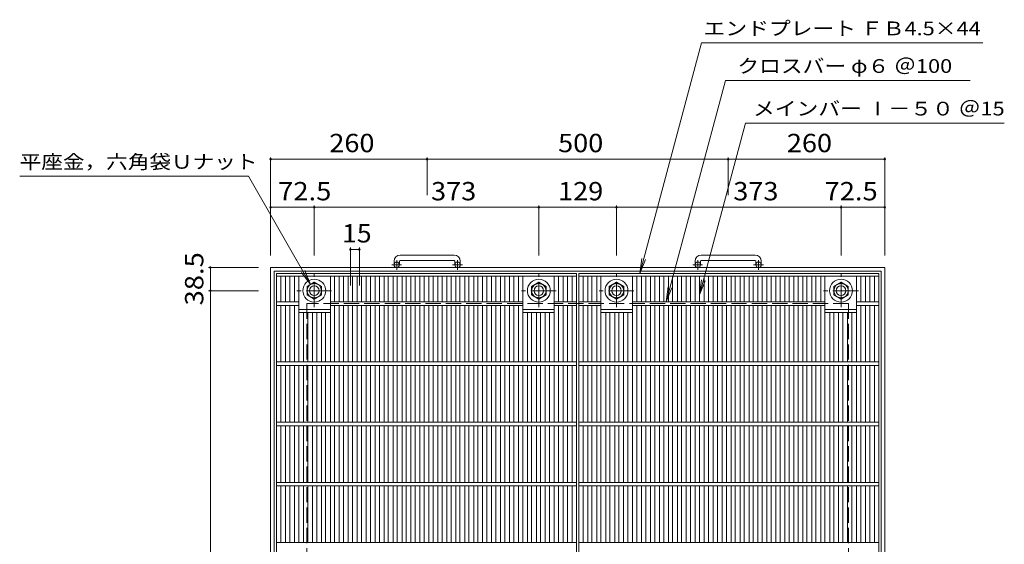
# Model space of a CAD drawing. Units: millimetres. Extents: x -1657 to 1733, y -1380 to 1206.
# Drawn here: x -1657 to -22, y 334 to 1206 of the extents above; entities that cross this region are included whole.
import ezdxf

# ---------------------------------------------------------------- set-up
doc = ezdxf.new("R2010")
doc.units = ezdxf.units.MM
doc.header["$LTSCALE"] = 10
doc.linetypes.add('JWW_CENTER1', pattern=[6.773333, 4.233333, -0.846667, 0.846667, -0.846667])
doc.linetypes.add('JWW_DASHED3', pattern=[3.386667, 2.54, -0.846667])
for name, color, linetype in [('C-1_ピット', 7, 'Continuous'), ('C-2_蓋', 7, 'Continuous'), ('C-4_寸法', 7, 'Continuous'), ('C-5_仕様文', 7, 'Continuous')]:
    doc.layers.add(name, color=color, linetype=linetype)
doc.styles.add('ＭＳ ゴシック', font='txt', dxfattribs={"height": 1})

msp = doc.modelspace()

# ---------------------------------------------------------------- linework, layer by layer
at = {"layer": 'C-1_ピット', "color": 2, "linetype": 'Continuous', "lineweight": 9}
for p, q in [((-1035.5, 805), (-1035.5, 798.9)), ((-1026.5, 805), (-1026.5, 798.9)), ((-935.5, 815), (-1025.5, 815)), ((-1025.5, 806), (-935.5, 806)), ((-934.5, 805), (-934.5, 798.9)), ((-925.5, 805), (-925.5, 798.9)), ((-535.5, 805), (-535.5, 798.9)), ((-526.5, 805), (-526.5, 798.9)), ((-435.5, 815), (-525.5, 815)), ((-525.5, 806), (-435.5, 806)), ((-434.5, 805), (-434.5, 798.9)), ((-425.5, 805), (-425.5, 798.9)), ((-220.5, 794.4), (-1240.5, 794.4)), ((-1240.5, 794.4), (-1240.5, -225.6)), ((-226.5, 788.4), (-1234.5, 788.4)), ((-1234.5, 788.4), (-1234.5, -219.6)), ((-226.5, 788.4), (-226.5, -219.6)), ((-220.5, 794.4), (-220.5, -225.6)), ((-1180, 762.8), (-1168, 769.8)), ((-1168, 769.8), (-1156, 762.8)), ((-807, 762.8), (-795, 769.8)), ((-795, 769.8), (-783, 762.8)), ((-678, 762.8), (-666, 769.8)), ((-666, 769.8), (-654, 762.8)), ((-305, 762.8), (-293, 769.8)), ((-293, 769.8), (-281, 762.8)), ((-1180, 749), (-1180, 762.8)), ((-1156, 762.8), (-1156, 749)), ((-807, 749), (-807, 762.8)), ((-783, 762.8), (-783, 749)), ((-678, 749), (-678, 762.8)), ((-654, 762.8), (-654, 749)), ((-305, 749), (-305, 762.8)), ((-281, 762.8), (-281, 749)), ((-1168, 742), (-1180, 749)), ((-1156, 749), (-1168, 742)), ((-795, 742), (-807, 749)), ((-783, 749), (-795, 742)), ((-666, 742), (-678, 749)), ((-654, 749), (-666, 742)), ((-293, 742), (-305, 749)), ((-281, 749), (-293, 742))]:
    msp.add_line(p, q, dxfattribs=at)
at = {"layer": 'C-1_ピット', "color": 2, "linetype": 'JWW_CENTER1', "lineweight": 9}
for p, q in [((-1031, 790.8), (-1031, 806.4)), ((-930, 790.8), (-930, 806.4)), ((-531, 790.8), (-531, 806.4)), ((-430, 790.8), (-430, 806.4)), ((-1022.9, 798.9), (-1039.3, 798.9)), ((-921.9, 798.9), (-938.3, 798.9)), ((-522.9, 798.9), (-539.3, 798.9)), ((-421.9, 798.9), (-438.3, 798.9)), ((-1168, 728.3), (-1168, 783.5)), ((-795, 728.3), (-795, 783.5)), ((-666, 728.3), (-666, 783.5)), ((-293, 728.3), (-293, 783.5)), ((-1139.2, 755.9), (-1196.9, 755.9)), ((-766.2, 755.9), (-823.9, 755.9)), ((-637.2, 755.9), (-694.9, 755.9)), ((-264.2, 755.9), (-321.9, 755.9))]:
    msp.add_line(p, q, dxfattribs=at)
at = {"layer": 'C-1_ピット', "color": 2, "linetype": 'JWW_DASHED3', "lineweight": 9}
for p, q in [((-280.5, 734.4), (-1180.5, 734.4)), ((-1180.5, 734.4), (-1180.5, -165.6)), ((-280.5, 734.4), (-280.5, -165.6))]:
    msp.add_line(p, q, dxfattribs=at)
at = {"layer": 'C-1_ピット', "color": 2, "linetype": 'Continuous', "lineweight": 9}
for centre, radius in [((-1031, 798.9), 4.5), ((-930, 798.9), 4.5), ((-531, 798.9), 4.5), ((-430, 798.9), 4.5), ((-1168, 755.9), 19), ((-795, 755.9), 19), ((-666, 755.9), 19), ((-293, 755.9), 19), ((-1168, 755.9), 12), ((-1168, 755.9), 8), ((-795, 755.9), 12), ((-795, 755.9), 8), ((-666, 755.9), 12), ((-666, 755.9), 8), ((-293, 755.9), 12), ((-293, 755.9), 8)]:
    msp.add_circle(centre, radius, dxfattribs=at)
for centre, radius, start, end in [((-1025.5, 805), 10, 90, 180), ((-1025.5, 805), 1, 90, 180), ((-935.5, 805), 10, 0, 90), ((-935.5, 805), 1, 0, 90), ((-525.5, 805), 10, 90, 180), ((-525.5, 805), 1, 90, 180), ((-435.5, 805), 10, 0, 90), ((-435.5, 805), 1, 0, 90)]:
    msp.add_arc(centre, radius, start, end, dxfattribs=at)
at = {"layer": 'C-2_蓋', "color": 3, "linetype": 'Continuous', "lineweight": 9}
for p, q in [((-1230.5, -215.6), (-1230.5, 784.4)), ((-1230.5, 784.4), (-732.5, 784.4)), ((-1230.5, 779.9), (-732.5, 779.9)), ((-1223.5, 737.4), (-1223.5, 779.9)), ((-1215.7, 737.4), (-1215.7, 779.9)), ((-1208.7, 737.4), (-1208.7, 779.9)), ((-1200.8, 737.4), (-1200.8, 779.9)), ((-1193.8, 637.4), (-1193.8, 779.9)), ((-1141.3, 637.4), (-1141.3, 779.9)), ((-1134.3, 737.4), (-1134.3, 779.9)), ((-1126.4, 737.4), (-1126.4, 779.9)), ((-1119.4, 737.4), (-1119.4, 779.9)), ((-1111.5, 737.4), (-1111.5, 779.9)), ((-1104.5, 737.4), (-1104.5, 779.9)), ((-1096.6, 737.4), (-1096.6, 779.9)), ((-1089.6, 737.4), (-1089.6, 779.9)), ((-1081.8, 737.4), (-1081.8, 779.9)), ((-1074.8, 737.4), (-1074.8, 779.9)), ((-1066.9, 737.4), (-1066.9, 779.9)), ((-1059.9, 737.4), (-1059.9, 779.9)), ((-1052, 737.4), (-1052, 779.9)), ((-1045, 737.4), (-1045, 779.9)), ((-1037.1, 737.4), (-1037.1, 779.9)), ((-1030.1, 737.4), (-1030.1, 779.9)), ((-1022.2, 737.4), (-1022.2, 779.9)), ((-1015.2, 737.4), (-1015.2, 779.9)), ((-1007.4, 737.4), (-1007.4, 779.9)), ((-1000.4, 737.4), (-1000.4, 779.9)), ((-992.5, 737.4), (-992.5, 779.9)), ((-985.5, 737.4), (-985.5, 779.9)), ((-977.6, 737.4), (-977.6, 779.9)), ((-970.6, 737.4), (-970.6, 779.9)), ((-962.7, 737.4), (-962.7, 779.9)), ((-955.7, 737.4), (-955.7, 779.9)), ((-947.8, 737.4), (-947.8, 779.9)), ((-940.8, 737.4), (-940.8, 779.9)), ((-933, 737.4), (-933, 779.9)), ((-926, 737.4), (-926, 779.9)), ((-918.1, 737.4), (-918.1, 779.9)), ((-911.1, 737.4), (-911.1, 779.9)), ((-903.2, 737.4), (-903.2, 779.9)), ((-896.2, 737.4), (-896.2, 779.9)), ((-888.3, 737.4), (-888.3, 779.9)), ((-881.3, 737.4), (-881.3, 779.9)), ((-873.4, 737.4), (-873.4, 779.9)), ((-866.4, 737.4), (-866.4, 779.9)), ((-858.6, 737.4), (-858.6, 779.9)), ((-851.6, 737.4), (-851.6, 779.9)), ((-843.7, 737.4), (-843.7, 779.9)), ((-836.7, 737.4), (-836.7, 779.9)), ((-828.8, 737.4), (-828.8, 779.9)), ((-821.8, 637.4), (-821.8, 779.9)), ((-769.3, 637.4), (-769.3, 779.9)), ((-762.3, 737.4), (-762.3, 779.9)), ((-754.4, 737.4), (-754.4, 779.9)), ((-747.4, 737.4), (-747.4, 779.9)), ((-739.5, 779.9), (-739.5, 737.4)), ((-732.5, 784.4), (-732.5, -215.6)), ((-728.5, -215.6), (-728.5, 784.4)), ((-728.5, 784.4), (-230.5, 784.4)), ((-728.5, 779.9), (-230.5, 779.9)), ((-721.5, 737.4), (-721.5, 779.9)), ((-713.7, 737.4), (-713.7, 779.9)), ((-706.7, 737.4), (-706.7, 779.9)), ((-698.8, 737.4), (-698.8, 779.9)), ((-691.8, 637.4), (-691.8, 779.9)), ((-639.3, 637.4), (-639.3, 779.9)), ((-632.3, 737.4), (-632.3, 779.9)), ((-624.4, 737.4), (-624.4, 779.9)), ((-617.4, 737.4), (-617.4, 779.9)), ((-609.5, 737.4), (-609.5, 779.9)), ((-602.5, 737.4), (-602.5, 779.9)), ((-594.6, 737.4), (-594.6, 779.9)), ((-587.6, 737.4), (-587.6, 779.9)), ((-579.8, 737.4), (-579.8, 779.9)), ((-572.8, 737.4), (-572.8, 779.9)), ((-564.9, 737.4), (-564.9, 779.9)), ((-557.9, 737.4), (-557.9, 779.9)), ((-550, 737.4), (-550, 779.9)), ((-543, 737.4), (-543, 779.9)), ((-535.1, 737.4), (-535.1, 779.9)), ((-528.1, 737.4), (-528.1, 779.9)), ((-520.2, 737.4), (-520.2, 779.9)), ((-513.2, 737.4), (-513.2, 779.9)), ((-505.4, 737.4), (-505.4, 779.9)), ((-498.4, 737.4), (-498.4, 779.9)), ((-490.5, 737.4), (-490.5, 779.9)), ((-483.5, 737.4), (-483.5, 779.9)), ((-475.6, 737.4), (-475.6, 779.9)), ((-468.6, 737.4), (-468.6, 779.9)), ((-460.7, 737.4), (-460.7, 779.9)), ((-453.7, 737.4), (-453.7, 779.9)), ((-445.8, 737.4), (-445.8, 779.9)), ((-438.8, 737.4), (-438.8, 779.9)), ((-431, 737.4), (-431, 779.9)), ((-424, 737.4), (-424, 779.9)), ((-416.1, 737.4), (-416.1, 779.9)), ((-409.1, 737.4), (-409.1, 779.9)), ((-401.2, 737.4), (-401.2, 779.9)), ((-394.2, 737.4), (-394.2, 779.9)), ((-386.3, 737.4), (-386.3, 779.9)), ((-379.3, 737.4), (-379.3, 779.9)), ((-371.5, 737.4), (-371.5, 779.9)), ((-364.5, 737.4), (-364.5, 779.9)), ((-356.6, 737.4), (-356.6, 779.9)), ((-349.6, 737.4), (-349.6, 779.9)), ((-341.7, 737.4), (-341.7, 779.9)), ((-334.7, 737.4), (-334.7, 779.9)), ((-326.8, 737.4), (-326.8, 779.9)), ((-319.8, 637.4), (-319.8, 779.9)), ((-267.3, 637.4), (-267.3, 779.9)), ((-260.3, 737.4), (-260.3, 779.9)), ((-252.4, 737.4), (-252.4, 779.9)), ((-245.4, 737.4), (-245.4, 779.9)), ((-237.5, 779.9), (-237.5, 737.4)), ((-230.5, 784.4), (-230.5, -215.6)), ((-1230.5, 737.4), (-1193.8, 737.4)), ((-1141.3, 737.4), (-821.8, 737.4)), ((-769.3, 737.4), (-732.5, 737.4)), ((-728.5, 737.4), (-691.8, 737.4)), ((-639.3, 737.4), (-319.8, 737.4)), ((-267.3, 737.4), (-230.5, 737.4)), ((-1230.5, 731.4), (-1193.8, 731.4)), ((-1223.5, 637.4), (-1223.5, 731.4)), ((-1215.7, 637.4), (-1215.7, 731.4)), ((-1208.7, 637.4), (-1208.7, 731.4)), ((-1200.8, 637.4), (-1200.8, 731.4)), ((-1193.8, 724.4), (-1141.3, 724.4)), ((-1193.8, 719.9), (-1141.3, 719.9)), ((-1185.9, 637.4), (-1185.9, 719.9)), ((-1178.9, 637.4), (-1178.9, 719.9)), ((-1171, 637.4), (-1171, 719.9)), ((-1164, 637.4), (-1164, 719.9)), ((-1156.1, 637.4), (-1156.1, 719.9)), ((-1149.1, 637.4), (-1149.1, 719.9)), ((-1141.3, 731.4), (-821.8, 731.4)), ((-1134.3, 637.4), (-1134.3, 731.4)), ((-1126.4, 637.4), (-1126.4, 731.4)), ((-1119.4, 637.4), (-1119.4, 731.4)), ((-1111.5, 637.4), (-1111.5, 731.4)), ((-1104.5, 637.4), (-1104.5, 731.4)), ((-1096.6, 637.4), (-1096.6, 731.4)), ((-1089.6, 637.4), (-1089.6, 731.4)), ((-1081.8, 637.4), (-1081.8, 731.4)), ((-1074.8, 637.4), (-1074.8, 731.4)), ((-1066.9, 637.4), (-1066.9, 731.4)), ((-1059.9, 637.4), (-1059.9, 731.4)), ((-1052, 637.4), (-1052, 731.4)), ((-1045, 637.4), (-1045, 731.4)), ((-1037.1, 637.4), (-1037.1, 731.4)), ((-1030.1, 637.4), (-1030.1, 731.4)), ((-1022.2, 637.4), (-1022.2, 731.4)), ((-1015.2, 637.4), (-1015.2, 731.4)), ((-1007.4, 637.4), (-1007.4, 731.4)), ((-1000.4, 637.4), (-1000.4, 731.4)), ((-992.5, 637.4), (-992.5, 731.4)), ((-985.5, 637.4), (-985.5, 731.4)), ((-977.6, 637.4), (-977.6, 731.4)), ((-970.6, 637.4), (-970.6, 731.4)), ((-962.7, 637.4), (-962.7, 731.4)), ((-955.7, 637.4), (-955.7, 731.4)), ((-947.8, 637.4), (-947.8, 731.4)), ((-940.8, 637.4), (-940.8, 731.4)), ((-933, 637.4), (-933, 731.4)), ((-926, 637.4), (-926, 731.4)), ((-918.1, 637.4), (-918.1, 731.4)), ((-911.1, 637.4), (-911.1, 731.4)), ((-903.2, 637.4), (-903.2, 731.4)), ((-896.2, 637.4), (-896.2, 731.4)), ((-888.3, 637.4), (-888.3, 731.4)), ((-881.3, 637.4), (-881.3, 731.4)), ((-873.4, 637.4), (-873.4, 731.4)), ((-866.4, 637.4), (-866.4, 731.4)), ((-858.6, 637.4), (-858.6, 731.4)), ((-851.6, 637.4), (-851.6, 731.4)), ((-843.7, 637.4), (-843.7, 731.4)), ((-836.7, 637.4), (-836.7, 731.4)), ((-828.8, 637.4), (-828.8, 731.4)), ((-821.8, 724.4), (-769.3, 724.4)), ((-821.8, 719.9), (-769.3, 719.9)), ((-813.9, 637.4), (-813.9, 719.9)), ((-806.9, 637.4), (-806.9, 719.9)), ((-799.1, 637.4), (-799.1, 719.9)), ((-792.1, 637.4), (-792.1, 719.9)), ((-784.2, 637.4), (-784.2, 719.9)), ((-777.2, 637.4), (-777.2, 719.9)), ((-769.3, 731.4), (-732.5, 731.4)), ((-762.3, 637.4), (-762.3, 731.4)), ((-754.4, 637.4), (-754.4, 731.4)), ((-747.4, 637.4), (-747.4, 731.4)), ((-739.5, 731.4), (-739.5, 637.4)), ((-728.5, 731.4), (-691.8, 731.4)), ((-721.5, 637.4), (-721.5, 731.4)), ((-713.7, 637.4), (-713.7, 731.4)), ((-706.7, 637.4), (-706.7, 731.4)), ((-698.8, 637.4), (-698.8, 731.4)), ((-691.8, 724.4), (-639.3, 724.4)), ((-691.8, 719.9), (-639.3, 719.9)), ((-683.9, 637.4), (-683.9, 719.9)), ((-676.9, 637.4), (-676.9, 719.9)), ((-669, 637.4), (-669, 719.9)), ((-662, 637.4), (-662, 719.9)), ((-654.1, 637.4), (-654.1, 719.9)), ((-647.1, 637.4), (-647.1, 719.9)), ((-639.3, 731.4), (-319.8, 731.4)), ((-632.3, 637.4), (-632.3, 731.4)), ((-624.4, 637.4), (-624.4, 731.4)), ((-617.4, 637.4), (-617.4, 731.4)), ((-609.5, 637.4), (-609.5, 731.4)), ((-602.5, 637.4), (-602.5, 731.4)), ((-594.6, 637.4), (-594.6, 731.4)), ((-587.6, 637.4), (-587.6, 731.4)), ((-579.8, 637.4), (-579.8, 731.4)), ((-572.8, 637.4), (-572.8, 731.4)), ((-564.9, 637.4), (-564.9, 731.4)), ((-557.9, 637.4), (-557.9, 731.4)), ((-550, 637.4), (-550, 731.4)), ((-543, 637.4), (-543, 731.4)), ((-535.1, 637.4), (-535.1, 731.4)), ((-528.1, 637.4), (-528.1, 731.4)), ((-520.2, 637.4), (-520.2, 731.4)), ((-513.2, 637.4), (-513.2, 731.4)), ((-505.4, 637.4), (-505.4, 731.4)), ((-498.4, 637.4), (-498.4, 731.4)), ((-490.5, 637.4), (-490.5, 731.4)), ((-483.5, 637.4), (-483.5, 731.4)), ((-475.6, 637.4), (-475.6, 731.4)), ((-468.6, 637.4), (-468.6, 731.4)), ((-460.7, 637.4), (-460.7, 731.4)), ((-453.7, 637.4), (-453.7, 731.4)), ((-445.8, 637.4), (-445.8, 731.4)), ((-438.8, 637.4), (-438.8, 731.4)), ((-431, 637.4), (-431, 731.4)), ((-424, 637.4), (-424, 731.4)), ((-416.1, 637.4), (-416.1, 731.4)), ((-409.1, 637.4), (-409.1, 731.4)), ((-401.2, 637.4), (-401.2, 731.4)), ((-394.2, 637.4), (-394.2, 731.4)), ((-386.3, 637.4), (-386.3, 731.4)), ((-379.3, 637.4), (-379.3, 731.4)), ((-371.5, 637.4), (-371.5, 731.4)), ((-364.5, 637.4), (-364.5, 731.4)), ((-356.6, 637.4), (-356.6, 731.4)), ((-349.6, 637.4), (-349.6, 731.4)), ((-341.7, 637.4), (-341.7, 731.4)), ((-334.7, 637.4), (-334.7, 731.4)), ((-326.8, 637.4), (-326.8, 731.4)), ((-319.8, 724.4), (-267.3, 724.4)), ((-319.8, 719.9), (-267.3, 719.9)), ((-311.9, 637.4), (-311.9, 719.9)), ((-304.9, 637.4), (-304.9, 719.9)), ((-297.1, 637.4), (-297.1, 719.9)), ((-290.1, 637.4), (-290.1, 719.9)), ((-282.2, 637.4), (-282.2, 719.9)), ((-275.2, 637.4), (-275.2, 719.9)), ((-267.3, 731.4), (-230.5, 731.4)), ((-260.3, 637.4), (-260.3, 731.4)), ((-252.4, 637.4), (-252.4, 731.4)), ((-245.4, 637.4), (-245.4, 731.4)), ((-237.5, 731.4), (-237.5, 637.4)), ((-1230.5, 637.4), (-732.5, 637.4)), ((-1230.5, 631.4), (-732.5, 631.4)), ((-1223.5, 537.4), (-1223.5, 631.4)), ((-1215.7, 537.4), (-1215.7, 631.4)), ((-1208.7, 537.4), (-1208.7, 631.4)), ((-1200.8, 537.4), (-1200.8, 631.4)), ((-1193.8, 537.4), (-1193.8, 631.4)), ((-1185.9, 537.4), (-1185.9, 631.4)), ((-1178.9, 537.4), (-1178.9, 631.4)), ((-1171, 537.4), (-1171, 631.4)), ((-1164, 537.4), (-1164, 631.4)), ((-1156.1, 537.4), (-1156.1, 631.4)), ((-1149.1, 537.4), (-1149.1, 631.4)), ((-1141.3, 537.4), (-1141.3, 631.4)), ((-1134.3, 537.4), (-1134.3, 631.4)), ((-1126.4, 537.4), (-1126.4, 631.4)), ((-1119.4, 537.4), (-1119.4, 631.4)), ((-1111.5, 537.4), (-1111.5, 631.4)), ((-1104.5, 537.4), (-1104.5, 631.4)), ((-1096.6, 537.4), (-1096.6, 631.4)), ((-1089.6, 537.4), (-1089.6, 631.4)), ((-1081.8, 537.4), (-1081.8, 631.4)), ((-1074.8, 537.4), (-1074.8, 631.4)), ((-1066.9, 537.4), (-1066.9, 631.4)), ((-1059.9, 537.4), (-1059.9, 631.4)), ((-1052, 537.4), (-1052, 631.4)), ((-1045, 537.4), (-1045, 631.4)), ((-1037.1, 537.4), (-1037.1, 631.4)), ((-1030.1, 537.4), (-1030.1, 631.4)), ((-1022.2, 537.4), (-1022.2, 631.4)), ((-1015.2, 537.4), (-1015.2, 631.4)), ((-1007.4, 537.4), (-1007.4, 631.4)), ((-1000.4, 537.4), (-1000.4, 631.4)), ((-992.5, 537.4), (-992.5, 631.4)), ((-985.5, 537.4), (-985.5, 631.4)), ((-977.6, 537.4), (-977.6, 631.4)), ((-970.6, 537.4), (-970.6, 631.4)), ((-962.7, 537.4), (-962.7, 631.4)), ((-955.7, 537.4), (-955.7, 631.4)), ((-947.8, 537.4), (-947.8, 631.4)), ((-940.8, 537.4), (-940.8, 631.4)), ((-933, 537.4), (-933, 631.4)), ((-926, 537.4), (-926, 631.4)), ((-918.1, 537.4), (-918.1, 631.4)), ((-911.1, 537.4), (-911.1, 631.4)), ((-903.2, 537.4), (-903.2, 631.4)), ((-896.2, 537.4), (-896.2, 631.4)), ((-888.3, 537.4), (-888.3, 631.4)), ((-881.3, 537.4), (-881.3, 631.4)), ((-873.4, 537.4), (-873.4, 631.4)), ((-866.4, 537.4), (-866.4, 631.4)), ((-858.6, 537.4), (-858.6, 631.4)), ((-851.6, 537.4), (-851.6, 631.4)), ((-843.7, 537.4), (-843.7, 631.4)), ((-836.7, 537.4), (-836.7, 631.4)), ((-828.8, 537.4), (-828.8, 631.4)), ((-821.8, 537.4), (-821.8, 631.4)), ((-813.9, 537.4), (-813.9, 631.4)), ((-806.9, 537.4), (-806.9, 631.4)), ((-799.1, 537.4), (-799.1, 631.4)), ((-792.1, 537.4), (-792.1, 631.4)), ((-784.2, 537.4), (-784.2, 631.4)), ((-777.2, 537.4), (-777.2, 631.4)), ((-769.3, 537.4), (-769.3, 631.4)), ((-762.3, 537.4), (-762.3, 631.4)), ((-754.4, 537.4), (-754.4, 631.4)), ((-747.4, 537.4), (-747.4, 631.4)), ((-739.5, 631.4), (-739.5, 537.4)), ((-728.5, 637.4), (-230.5, 637.4)), ((-728.5, 631.4), (-230.5, 631.4)), ((-721.5, 537.4), (-721.5, 631.4)), ((-713.7, 537.4), (-713.7, 631.4)), ((-706.7, 537.4), (-706.7, 631.4)), ((-698.8, 537.4), (-698.8, 631.4)), ((-691.8, 537.4), (-691.8, 631.4)), ((-683.9, 537.4), (-683.9, 631.4)), ((-676.9, 537.4), (-676.9, 631.4)), ((-669, 537.4), (-669, 631.4)), ((-662, 537.4), (-662, 631.4)), ((-654.1, 537.4), (-654.1, 631.4)), ((-647.1, 537.4), (-647.1, 631.4)), ((-639.3, 537.4), (-639.3, 631.4)), ((-632.3, 537.4), (-632.3, 631.4)), ((-624.4, 537.4), (-624.4, 631.4)), ((-617.4, 537.4), (-617.4, 631.4)), ((-609.5, 537.4), (-609.5, 631.4)), ((-602.5, 537.4), (-602.5, 631.4)), ((-594.6, 537.4), (-594.6, 631.4)), ((-587.6, 537.4), (-587.6, 631.4)), ((-579.8, 537.4), (-579.8, 631.4)), ((-572.8, 537.4), (-572.8, 631.4)), ((-564.9, 537.4), (-564.9, 631.4)), ((-557.9, 537.4), (-557.9, 631.4)), ((-550, 537.4), (-550, 631.4)), ((-543, 537.4), (-543, 631.4)), ((-535.1, 537.4), (-535.1, 631.4)), ((-528.1, 537.4), (-528.1, 631.4)), ((-520.2, 537.4), (-520.2, 631.4)), ((-513.2, 537.4), (-513.2, 631.4)), ((-505.4, 537.4), (-505.4, 631.4)), ((-498.4, 537.4), (-498.4, 631.4)), ((-490.5, 537.4), (-490.5, 631.4)), ((-483.5, 537.4), (-483.5, 631.4)), ((-475.6, 537.4), (-475.6, 631.4)), ((-468.6, 537.4), (-468.6, 631.4)), ((-460.7, 537.4), (-460.7, 631.4)), ((-453.7, 537.4), (-453.7, 631.4)), ((-445.8, 537.4), (-445.8, 631.4)), ((-438.8, 537.4), (-438.8, 631.4)), ((-431, 537.4), (-431, 631.4)), ((-424, 537.4), (-424, 631.4)), ((-416.1, 537.4), (-416.1, 631.4)), ((-409.1, 537.4), (-409.1, 631.4)), ((-401.2, 537.4), (-401.2, 631.4)), ((-394.2, 537.4), (-394.2, 631.4)), ((-386.3, 537.4), (-386.3, 631.4)), ((-379.3, 537.4), (-379.3, 631.4)), ((-371.5, 537.4), (-371.5, 631.4)), ((-364.5, 537.4), (-364.5, 631.4)), ((-356.6, 537.4), (-356.6, 631.4)), ((-349.6, 537.4), (-349.6, 631.4)), ((-341.7, 537.4), (-341.7, 631.4)), ((-334.7, 537.4), (-334.7, 631.4)), ((-326.8, 537.4), (-326.8, 631.4)), ((-319.8, 537.4), (-319.8, 631.4)), ((-311.9, 537.4), (-311.9, 631.4)), ((-304.9, 537.4), (-304.9, 631.4)), ((-297.1, 537.4), (-297.1, 631.4)), ((-290.1, 537.4), (-290.1, 631.4)), ((-282.2, 537.4), (-282.2, 631.4)), ((-275.2, 537.4), (-275.2, 631.4)), ((-267.3, 537.4), (-267.3, 631.4)), ((-260.3, 537.4), (-260.3, 631.4)), ((-252.4, 537.4), (-252.4, 631.4)), ((-245.4, 537.4), (-245.4, 631.4)), ((-237.5, 631.4), (-237.5, 537.4)), ((-1230.5, 537.4), (-732.5, 537.4)), ((-1230.5, 531.4), (-732.5, 531.4)), ((-1223.5, 437.4), (-1223.5, 531.4)), ((-1215.7, 437.4), (-1215.7, 531.4)), ((-1208.7, 437.4), (-1208.7, 531.4)), ((-1200.8, 437.4), (-1200.8, 531.4)), ((-1193.8, 437.4), (-1193.8, 531.4)), ((-1185.9, 437.4), (-1185.9, 531.4)), ((-1178.9, 437.4), (-1178.9, 531.4)), ((-1171, 437.4), (-1171, 531.4)), ((-1164, 437.4), (-1164, 531.4)), ((-1156.1, 437.4), (-1156.1, 531.4)), ((-1149.1, 437.4), (-1149.1, 531.4)), ((-1141.3, 437.4), (-1141.3, 531.4)), ((-1134.3, 437.4), (-1134.3, 531.4)), ((-1126.4, 437.4), (-1126.4, 531.4)), ((-1119.4, 437.4), (-1119.4, 531.4)), ((-1111.5, 437.4), (-1111.5, 531.4)), ((-1104.5, 437.4), (-1104.5, 531.4)), ((-1096.6, 437.4), (-1096.6, 531.4)), ((-1089.6, 437.4), (-1089.6, 531.4)), ((-1081.8, 437.4), (-1081.8, 531.4)), ((-1074.8, 437.4), (-1074.8, 531.4)), ((-1066.9, 437.4), (-1066.9, 531.4)), ((-1059.9, 437.4), (-1059.9, 531.4)), ((-1052, 437.4), (-1052, 531.4)), ((-1045, 437.4), (-1045, 531.4)), ((-1037.1, 437.4), (-1037.1, 531.4)), ((-1030.1, 437.4), (-1030.1, 531.4)), ((-1022.2, 437.4), (-1022.2, 531.4)), ((-1015.2, 437.4), (-1015.2, 531.4)), ((-1007.4, 437.4), (-1007.4, 531.4)), ((-1000.4, 437.4), (-1000.4, 531.4)), ((-992.5, 437.4), (-992.5, 531.4)), ((-985.5, 437.4), (-985.5, 531.4)), ((-977.6, 437.4), (-977.6, 531.4)), ((-970.6, 437.4), (-970.6, 531.4)), ((-962.7, 437.4), (-962.7, 531.4)), ((-955.7, 437.4), (-955.7, 531.4)), ((-947.8, 437.4), (-947.8, 531.4)), ((-940.8, 437.4), (-940.8, 531.4)), ((-933, 437.4), (-933, 531.4)), ((-926, 437.4), (-926, 531.4)), ((-918.1, 437.4), (-918.1, 531.4)), ((-911.1, 437.4), (-911.1, 531.4)), ((-903.2, 437.4), (-903.2, 531.4)), ((-896.2, 437.4), (-896.2, 531.4)), ((-888.3, 437.4), (-888.3, 531.4)), ((-881.3, 437.4), (-881.3, 531.4)), ((-873.4, 437.4), (-873.4, 531.4)), ((-866.4, 437.4), (-866.4, 531.4)), ((-858.6, 437.4), (-858.6, 531.4)), ((-851.6, 437.4), (-851.6, 531.4)), ((-843.7, 437.4), (-843.7, 531.4)), ((-836.7, 437.4), (-836.7, 531.4)), ((-828.8, 437.4), (-828.8, 531.4)), ((-821.8, 437.4), (-821.8, 531.4)), ((-813.9, 437.4), (-813.9, 531.4)), ((-806.9, 437.4), (-806.9, 531.4)), ((-799.1, 437.4), (-799.1, 531.4)), ((-792.1, 437.4), (-792.1, 531.4)), ((-784.2, 437.4), (-784.2, 531.4)), ((-777.2, 437.4), (-777.2, 531.4)), ((-769.3, 437.4), (-769.3, 531.4)), ((-762.3, 437.4), (-762.3, 531.4)), ((-754.4, 437.4), (-754.4, 531.4)), ((-747.4, 437.4), (-747.4, 531.4)), ((-739.5, 531.4), (-739.5, 437.4)), ((-728.5, 537.4), (-230.5, 537.4)), ((-728.5, 531.4), (-230.5, 531.4)), ((-721.5, 437.4), (-721.5, 531.4)), ((-713.7, 437.4), (-713.7, 531.4)), ((-706.7, 437.4), (-706.7, 531.4)), ((-698.8, 437.4), (-698.8, 531.4)), ((-691.8, 437.4), (-691.8, 531.4)), ((-683.9, 437.4), (-683.9, 531.4)), ((-676.9, 437.4), (-676.9, 531.4)), ((-669, 437.4), (-669, 531.4)), ((-662, 437.4), (-662, 531.4)), ((-654.1, 437.4), (-654.1, 531.4)), ((-647.1, 437.4), (-647.1, 531.4)), ((-639.3, 437.4), (-639.3, 531.4)), ((-632.3, 437.4), (-632.3, 531.4)), ((-624.4, 437.4), (-624.4, 531.4)), ((-617.4, 437.4), (-617.4, 531.4)), ((-609.5, 437.4), (-609.5, 531.4)), ((-602.5, 437.4), (-602.5, 531.4)), ((-594.6, 437.4), (-594.6, 531.4)), ((-587.6, 437.4), (-587.6, 531.4)), ((-579.8, 437.4), (-579.8, 531.4)), ((-572.8, 437.4), (-572.8, 531.4)), ((-564.9, 437.4), (-564.9, 531.4)), ((-557.9, 437.4), (-557.9, 531.4)), ((-550, 437.4), (-550, 531.4)), ((-543, 437.4), (-543, 531.4)), ((-535.1, 437.4), (-535.1, 531.4)), ((-528.1, 437.4), (-528.1, 531.4)), ((-520.2, 437.4), (-520.2, 531.4)), ((-513.2, 437.4), (-513.2, 531.4)), ((-505.4, 437.4), (-505.4, 531.4)), ((-498.4, 437.4), (-498.4, 531.4)), ((-490.5, 437.4), (-490.5, 531.4)), ((-483.5, 437.4), (-483.5, 531.4)), ((-475.6, 437.4), (-475.6, 531.4)), ((-468.6, 437.4), (-468.6, 531.4)), ((-460.7, 437.4), (-460.7, 531.4)), ((-453.7, 437.4), (-453.7, 531.4)), ((-445.8, 437.4), (-445.8, 531.4)), ((-438.8, 437.4), (-438.8, 531.4)), ((-431, 437.4), (-431, 531.4)), ((-424, 437.4), (-424, 531.4)), ((-416.1, 437.4), (-416.1, 531.4)), ((-409.1, 437.4), (-409.1, 531.4)), ((-401.2, 437.4), (-401.2, 531.4)), ((-394.2, 437.4), (-394.2, 531.4)), ((-386.3, 437.4), (-386.3, 531.4)), ((-379.3, 437.4), (-379.3, 531.4)), ((-371.5, 437.4), (-371.5, 531.4)), ((-364.5, 437.4), (-364.5, 531.4)), ((-356.6, 437.4), (-356.6, 531.4)), ((-349.6, 437.4), (-349.6, 531.4)), ((-341.7, 437.4), (-341.7, 531.4)), ((-334.7, 437.4), (-334.7, 531.4)), ((-326.8, 437.4), (-326.8, 531.4)), ((-319.8, 437.4), (-319.8, 531.4)), ((-311.9, 437.4), (-311.9, 531.4)), ((-304.9, 437.4), (-304.9, 531.4)), ((-297.1, 437.4), (-297.1, 531.4)), ((-290.1, 437.4), (-290.1, 531.4)), ((-282.2, 437.4), (-282.2, 531.4)), ((-275.2, 437.4), (-275.2, 531.4)), ((-267.3, 437.4), (-267.3, 531.4)), ((-260.3, 437.4), (-260.3, 531.4)), ((-252.4, 437.4), (-252.4, 531.4)), ((-245.4, 437.4), (-245.4, 531.4)), ((-237.5, 531.4), (-237.5, 437.4)), ((-1230.5, 437.4), (-732.5, 437.4)), ((-1230.5, 431.4), (-732.5, 431.4)), ((-1223.5, 337.4), (-1223.5, 431.4)), ((-1215.7, 337.4), (-1215.7, 431.4)), ((-1208.7, 337.4), (-1208.7, 431.4)), ((-1200.8, 337.4), (-1200.8, 431.4)), ((-1193.8, 337.4), (-1193.8, 431.4)), ((-1185.9, 337.4), (-1185.9, 431.4)), ((-1178.9, 337.4), (-1178.9, 431.4)), ((-1171, 337.4), (-1171, 431.4)), ((-1164, 337.4), (-1164, 431.4)), ((-1156.1, 337.4), (-1156.1, 431.4)), ((-1149.1, 337.4), (-1149.1, 431.4)), ((-1141.3, 337.4), (-1141.3, 431.4)), ((-1134.3, 337.4), (-1134.3, 431.4)), ((-1126.4, 337.4), (-1126.4, 431.4)), ((-1119.4, 337.4), (-1119.4, 431.4)), ((-1111.5, 337.4), (-1111.5, 431.4)), ((-1104.5, 337.4), (-1104.5, 431.4)), ((-1096.6, 337.4), (-1096.6, 431.4)), ((-1089.6, 337.4), (-1089.6, 431.4)), ((-1081.8, 337.4), (-1081.8, 431.4)), ((-1074.8, 337.4), (-1074.8, 431.4)), ((-1066.9, 337.4), (-1066.9, 431.4)), ((-1059.9, 337.4), (-1059.9, 431.4)), ((-1052, 337.4), (-1052, 431.4)), ((-1045, 337.4), (-1045, 431.4)), ((-1037.1, 337.4), (-1037.1, 431.4)), ((-1030.1, 337.4), (-1030.1, 431.4)), ((-1022.2, 337.4), (-1022.2, 431.4)), ((-1015.2, 337.4), (-1015.2, 431.4)), ((-1007.4, 337.4), (-1007.4, 431.4)), ((-1000.4, 337.4), (-1000.4, 431.4)), ((-992.5, 337.4), (-992.5, 431.4)), ((-985.5, 337.4), (-985.5, 431.4)), ((-977.6, 337.4), (-977.6, 431.4)), ((-970.6, 337.4), (-970.6, 431.4)), ((-962.7, 337.4), (-962.7, 431.4)), ((-955.7, 337.4), (-955.7, 431.4)), ((-947.8, 337.4), (-947.8, 431.4)), ((-940.8, 337.4), (-940.8, 431.4)), ((-933, 337.4), (-933, 431.4)), ((-926, 337.4), (-926, 431.4)), ((-918.1, 337.4), (-918.1, 431.4)), ((-911.1, 337.4), (-911.1, 431.4)), ((-903.2, 337.4), (-903.2, 431.4)), ((-896.2, 337.4), (-896.2, 431.4)), ((-888.3, 337.4), (-888.3, 431.4)), ((-881.3, 337.4), (-881.3, 431.4)), ((-873.4, 337.4), (-873.4, 431.4)), ((-866.4, 337.4), (-866.4, 431.4)), ((-858.6, 337.4), (-858.6, 431.4)), ((-851.6, 337.4), (-851.6, 431.4)), ((-843.7, 337.4), (-843.7, 431.4)), ((-836.7, 337.4), (-836.7, 431.4)), ((-828.8, 337.4), (-828.8, 431.4)), ((-821.8, 337.4), (-821.8, 431.4)), ((-813.9, 337.4), (-813.9, 431.4)), ((-806.9, 337.4), (-806.9, 431.4)), ((-799.1, 337.4), (-799.1, 431.4)), ((-792.1, 337.4), (-792.1, 431.4)), ((-784.2, 337.4), (-784.2, 431.4)), ((-777.2, 337.4), (-777.2, 431.4)), ((-769.3, 337.4), (-769.3, 431.4)), ((-762.3, 337.4), (-762.3, 431.4)), ((-754.4, 337.4), (-754.4, 431.4)), ((-747.4, 337.4), (-747.4, 431.4)), ((-739.5, 431.4), (-739.5, 337.4)), ((-728.5, 437.4), (-230.5, 437.4)), ((-728.5, 431.4), (-230.5, 431.4)), ((-721.5, 337.4), (-721.5, 431.4)), ((-713.7, 337.4), (-713.7, 431.4)), ((-706.7, 337.4), (-706.7, 431.4)), ((-698.8, 337.4), (-698.8, 431.4)), ((-691.8, 337.4), (-691.8, 431.4)), ((-683.9, 337.4), (-683.9, 431.4)), ((-676.9, 337.4), (-676.9, 431.4)), ((-669, 337.4), (-669, 431.4)), ((-662, 337.4), (-662, 431.4)), ((-654.1, 337.4), (-654.1, 431.4)), ((-647.1, 337.4), (-647.1, 431.4)), ((-639.3, 337.4), (-639.3, 431.4)), ((-632.3, 337.4), (-632.3, 431.4)), ((-624.4, 337.4), (-624.4, 431.4)), ((-617.4, 337.4), (-617.4, 431.4)), ((-609.5, 337.4), (-609.5, 431.4)), ((-602.5, 337.4), (-602.5, 431.4)), ((-594.6, 337.4), (-594.6, 431.4)), ((-587.6, 337.4), (-587.6, 431.4)), ((-579.8, 337.4), (-579.8, 431.4)), ((-572.8, 337.4), (-572.8, 431.4)), ((-564.9, 337.4), (-564.9, 431.4)), ((-557.9, 337.4), (-557.9, 431.4)), ((-550, 337.4), (-550, 431.4)), ((-543, 337.4), (-543, 431.4)), ((-535.1, 337.4), (-535.1, 431.4)), ((-528.1, 337.4), (-528.1, 431.4)), ((-520.2, 337.4), (-520.2, 431.4)), ((-513.2, 337.4), (-513.2, 431.4)), ((-505.4, 337.4), (-505.4, 431.4)), ((-498.4, 337.4), (-498.4, 431.4)), ((-490.5, 337.4), (-490.5, 431.4)), ((-483.5, 337.4), (-483.5, 431.4)), ((-475.6, 337.4), (-475.6, 431.4)), ((-468.6, 337.4), (-468.6, 431.4)), ((-460.7, 337.4), (-460.7, 431.4)), ((-453.7, 337.4), (-453.7, 431.4)), ((-445.8, 337.4), (-445.8, 431.4)), ((-438.8, 337.4), (-438.8, 431.4)), ((-431, 337.4), (-431, 431.4)), ((-424, 337.4), (-424, 431.4)), ((-416.1, 337.4), (-416.1, 431.4)), ((-409.1, 337.4), (-409.1, 431.4)), ((-401.2, 337.4), (-401.2, 431.4)), ((-394.2, 337.4), (-394.2, 431.4)), ((-386.3, 337.4), (-386.3, 431.4)), ((-379.3, 337.4), (-379.3, 431.4)), ((-371.5, 337.4), (-371.5, 431.4)), ((-364.5, 337.4), (-364.5, 431.4)), ((-356.6, 337.4), (-356.6, 431.4)), ((-349.6, 337.4), (-349.6, 431.4)), ((-341.7, 337.4), (-341.7, 431.4)), ((-334.7, 337.4), (-334.7, 431.4)), ((-326.8, 337.4), (-326.8, 431.4)), ((-319.8, 337.4), (-319.8, 431.4)), ((-311.9, 337.4), (-311.9, 431.4)), ((-304.9, 337.4), (-304.9, 431.4)), ((-297.1, 337.4), (-297.1, 431.4)), ((-290.1, 337.4), (-290.1, 431.4)), ((-282.2, 337.4), (-282.2, 431.4)), ((-275.2, 337.4), (-275.2, 431.4)), ((-267.3, 337.4), (-267.3, 431.4)), ((-260.3, 337.4), (-260.3, 431.4)), ((-252.4, 337.4), (-252.4, 431.4)), ((-245.4, 337.4), (-245.4, 431.4)), ((-237.5, 431.4), (-237.5, 337.4)), ((-1230.5, 337.4), (-732.5, 337.4)), ((-728.5, 337.4), (-230.5, 337.4))]:
    msp.add_line(p, q, dxfattribs=at)
at = {"layer": 'C-4_寸法', "color": 7, "linetype": 'Continuous', "lineweight": 9}
for p, q in [((-1240.5, 977.4), (-1240.5, 814.4)), ((-1240.5, 974.4), (-980.5, 974.4)), ((-980.5, 977.4), (-980.5, 914.4)), ((-980.5, 974.4), (-480.5, 974.4)), ((-480.5, 977.4), (-480.5, 914.4)), ((-480.5, 974.4), (-220.5, 974.4)), ((-220.5, 977.4), (-220.5, 814.4)), ((-1240.5, 894.4), (-1168, 894.4)), ((-1168, 897.4), (-1168, 814.4)), ((-1168, 894.4), (-795, 894.4)), ((-795, 897.4), (-795, 814.4)), ((-795, 894.4), (-666, 894.4)), ((-666, 897.4), (-666, 814.4)), ((-666, 894.4), (-293, 894.4)), ((-293, 897.4), (-293, 814.4)), ((-293, 894.4), (-220.5, 894.4)), ((-1108, 827.4), (-1108, 764.4)), ((-1108, 824.4), (-1093.1, 824.4)), ((-1093.1, 827.4), (-1093.1, 764.4)), ((-1343.5, 794.4), (-1260.5, 794.4)), ((-1340.5, 794.4), (-1340.5, 755.9)), ((-1343.5, 755.9), (-1260.5, 755.9)), ((-1340.5, 755.9), (-1340.5, -187.1))]:
    msp.add_line(p, q, dxfattribs=at)
at = {"layer": 'C-4_寸法', "color": 7, "linetype": 'Continuous', "lineweight": 9, "const_width": 2}
for points in [[(-1239.5, 974.4, 0.414214), (-1240.5, 975.4, 0.414214), (-1241.5, 974.4, 0.414214), (-1240.5, 973.4, 0.414214)], [(-979.5, 974.4, 0.414214), (-980.5, 975.4, 0.414214), (-981.5, 974.4, 0.414214), (-980.5, 973.4, 0.414214)], [(-479.5, 974.4, 0.414214), (-480.5, 975.4, 0.414214), (-481.5, 974.4, 0.414214), (-480.5, 973.4, 0.414214)], [(-219.5, 974.4, 0.414214), (-220.5, 975.4, 0.414214), (-221.5, 974.4, 0.414214), (-220.5, 973.4, 0.414214)], [(-1239.5, 894.4, 0.414214), (-1240.5, 895.4, 0.414214), (-1241.5, 894.4, 0.414214), (-1240.5, 893.4, 0.414214)], [(-1167, 894.4, 0.414214), (-1168, 895.4, 0.414214), (-1169, 894.4, 0.414214), (-1168, 893.4, 0.414214)], [(-794, 894.4, 0.414214), (-795, 895.4, 0.414214), (-796, 894.4, 0.414214), (-795, 893.4, 0.414214)], [(-665, 894.4, 0.414214), (-666, 895.4, 0.414214), (-667, 894.4, 0.414214), (-666, 893.4, 0.414214)], [(-292, 894.4, 0.414214), (-293, 895.4, 0.414214), (-294, 894.4, 0.414214), (-293, 893.4, 0.414214)], [(-219.5, 894.4, 0.414214), (-220.5, 895.4, 0.414214), (-221.5, 894.4, 0.414214), (-220.5, 893.4, 0.414214)], [(-1107, 824.4, 0.414214), (-1108, 825.4, 0.414214), (-1109, 824.4, 0.414214), (-1108, 823.4, 0.414214)], [(-1092.1, 824.4, 0.414214), (-1093.1, 825.4, 0.414214), (-1094.1, 824.4, 0.414214), (-1093.1, 823.4, 0.414214)], [(-1339.5, 794.4, 0.414214), (-1340.5, 795.4, 0.414214), (-1341.5, 794.4, 0.414214), (-1340.5, 793.4, 0.414214)], [(-1339.5, 755.9, 0.414214), (-1340.5, 756.9, 0.414214), (-1341.5, 755.9, 0.414214), (-1340.5, 754.9, 0.414214)]]:
    msp.add_lwpolyline(points, format="xyb", close=True, dxfattribs=at)
at = {"layer": 'C-5_仕様文', "color": 7, "linetype": 'Continuous', "lineweight": 9}
for p, q in [((-627.3, 784.4), (-524.6, 1167.7)), ((-524.6, 1167.7), (-57.3, 1167.7)), ((-583.7, 737.4), (-485.1, 1105.2)), ((-485.1, 1105.2), (-78.5, 1105.2)), ((-528.1, 749), (-451.7, 1034.4)), ((-451.7, 1034.4), (-21.8, 1034.4)), ((-1277.3, 946.1), (-1657.3, 946.1)), ((-1174, 766.3), (-1277.3, 946.1)), ((-627.3, 784.4), (-624.1, 809.2)), ((-627.3, 784.4), (-617.7, 807.5)), ((-1174, 766.3), (-1189.2, 786.2)), ((-1174, 766.3), (-1183.6, 789.4)), ((-528.1, 749), (-524.9, 773.8)), ((-528.1, 749), (-518.5, 772.1)), ((-583.7, 737.4), (-580.4, 762.2)), ((-583.7, 737.4), (-574.1, 760.5))]:
    msp.add_line(p, q, dxfattribs=at)

# ---------------------------------------------------------------- texts
at = {"layer": 'C-4_寸法', "color": 2, "linetype": 'Continuous', "lineweight": 211, "style": 'ＭＳ ゴシック'}
for s, width, p in [('260', 1.083333, (-1143, 986)), ('500', 1.083333, (-763, 986)), ('260', 1.083333, (-383, 986)), ('72.5', 1.09375, (-1228, 906)), ('373', 1.083333, (-974, 906)), ('129', 1.083333, (-763, 906)), ('373', 1.083333, (-472, 906)), ('72.5', 1.09375, (-320.5, 906)), ('15', 1.0625, (-1121.8, 836))]:
    msp.add_text(s, height=30.48, dxfattribs=dict(at, width=width)).set_placement(p)
at = {"layer": 'C-4_寸法', "color": 2, "linetype": 'Continuous', "lineweight": 211, "style": 'ＭＳ ゴシック', "width": 1.09375}
msp.add_text('38.5', height=30.48, rotation=90, dxfattribs=at).set_placement((-1352.2, 731.4))
at = {"layer": 'C-5_仕様文', "color": 7, "linetype": 'Continuous', "lineweight": 9, "style": 'ＭＳ ゴシック', "width": 1.160256}
msp.add_text('エンドプレート ＦＢ4.5×44', height=22.86, dxfattribs=at).set_placement((-521.4, 1180.3))
at = {"layer": 'C-5_仕様文', "color": 7, "linetype": 'Continuous', "lineweight": 9, "style": 'ＭＳ ゴシック'}
for s, rotation, width, p in [('クロスバー φ６ ＠100', 0.0001, 1.15873, (-465.2, 1117.8)), ('メインバー Ⅰ－５０ ＠15', 359.9999, 1.159722, (-439.3, 1047))]:
    msp.add_text(s, height=22.86, rotation=rotation, dxfattribs=dict(at, width=width)).set_placement(p)
at = {"layer": 'C-5_仕様文', "color": 7, "linetype": 'Continuous', "lineweight": 211, "style": 'ＭＳ ゴシック', "width": 1.151515}
msp.add_text('平座金，六角袋Ｕナット', height=22.86, dxfattribs=at).set_placement((-1657.3, 958.6))

doc.saveas('drawing.dxf')
